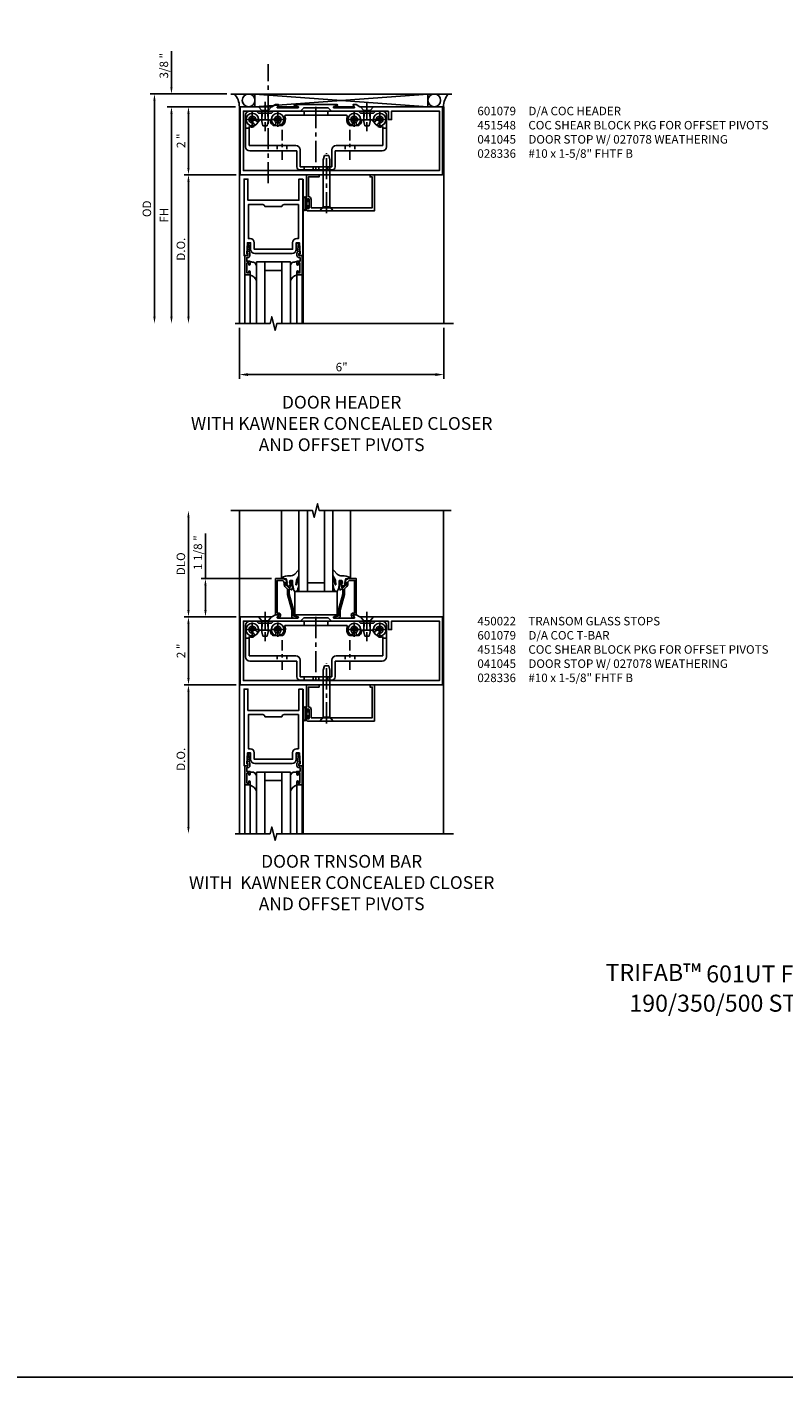
# Model space of a CAD drawing. Units: inches. Extents: x 0 to 124, y 0 to 78.
# Drawn here: x 50 to 72, y 0 to 40 of the extents above; entities that cross this region are included whole.
import ezdxf

# ---------------------------------------------------------------- set-up
doc = ezdxf.new("R2010")
doc.units = ezdxf.units.IN
doc.header["$MEASUREMENT"] = 0
doc.linetypes.add('CENTER', pattern=[2, 1.25, -0.25, 0.25, -0.25])
doc.linetypes.add('HIDDEN', pattern=[0.375, 0.25, -0.125])
doc.layers.get('0').update_dxf_attribs({"color": 4})
for name, color, linetype in [('CENTER', 1, 'CENTER'), ('DIME', 2, 'Continuous'), ('FORMAT', 7, 'Continuous'), ('HIDDEN', 3, 'HIDDEN'), ('TEXT', 3, 'Continuous')]:
    doc.layers.add(name, color=color, linetype=linetype)
doc.styles.get("Standard").update_dxf_attribs({"font": 'arial.ttf'})
doc.dimstyles.get("Standard").update_dxf_attribs({"dimtxt": 0.25, "dimasz": 0.25, "dimexe": 0.125, "dimexo": 0.125, "dimgap": 0.094, "dimtad": 1, "dimdec": 4, "dimzin": 0, "dimdsep": 46, "dimlunit": 4, "dimtxsty": 'Standard', "dimcen": -0.0625, "dimclrd": 256, "dimclre": 256, "dimclrt": 256, "dimadec": 1, "dimazin": 2, "dimtfac": 1, "dimtdec": 4, "dimtofl": 0, "dimtmove": 0, "dimatfit": 3, "dimfxl": 1, "dimfrac": 2, "dimtolj": 1, "dimtzin": 3, "dimlwd": -1, "dimlwe": -1, "dimarcsym": 0})

# ---------------------------------------------------------------- blocks, each defined once
blk = doc.blocks.new('B028400H')
for p, q in [((-0.099, 0.015), (-0.099, -0.015)), ((-0.099, 0.015), (-0.065, 0.015)), ((-0.015, 0.099), (0.015, 0.099)), ((-0.015, 0.099), (-0.015, 0.065)), ((0.015, 0.099), (0.015, 0.065)), ((0.065, 0.015), (0.099, 0.015)), ((0.099, 0.015), (0.099, -0.015)), ((-0.099, -0.015), (-0.065, -0.015)), ((-0.015, -0.065), (-0.015, -0.099)), ((-0.015, -0.099), (0.015, -0.099)), ((0.015, -0.065), (0.015, -0.099)), ((0.065, -0.015), (0.099, -0.015))]:
    blk.add_line(p, q)
blk.add_circle((0, 0), 0.186)
for centre, start, end in [((-0.065, 0.065), 270, 0), ((0.065, 0.065), 180, 270), ((-0.065, -0.065), 0, 89.9999), ((0.065, -0.065), 90, 180)]:
    blk.add_arc(centre, 0.0498, start, end)
at = {"layer": 'CENTER'}
for p, q in [((-0.212, 0), (0.212, 0)), ((0, 0.212), (0, -0.212))]:
    blk.add_line(p, q, dxfattribs=at)
blk = doc.blocks.new('B451140')
at = {"color": 4}
for p, q in [((0.177, 0.826), (0.177, 1.75)), ((0.302, 1.875), (0.502, 1.875)), ((0.502, 1.875), (0.565, 1.813)), ((0.565, 1.813), (0.94, 1.813)), ((0.881, 1.613), (0.618, 1.613)), ((0.94, 1.813), (1.002, 1.875)), ((1.002, 1.875), (3.502, 1.875)), ((3.149, 1.75), (1.356, 1.75)), ((3.502, 1.875), (3.564, 1.813)), ((3.564, 1.813), (3.94, 1.813)), ((3.887, 1.613), (3.624, 1.613)), ((3.94, 1.813), (4.002, 1.875)), ((4.002, 1.875), (4.202, 1.875)), ((4.327, 1.75), (4.327, 0.826)), ((0.286, 1.42), (0.286, 0.857)), ((4.218, 0.857), (4.218, 1.42)), ((0.286, 0.857), (1.661, 0.857)), ((2.843, 0.857), (4.218, 0.857)), ((1.692, 0.701), (0.302, 0.701)), ((1.692, 0.235), (1.692, 0.701)), ((1.786, 0.732), (1.786, 0.235)), ((2.718, 0.235), (2.718, 0.732)), ((4.202, 0.701), (2.812, 0.701)), ((2.812, 0.701), (2.812, 0.235)), ((1.786, 0.235), (2.718, 0.235)), ((2.718, 0.141), (1.786, 0.141))]:
    blk.add_line(p, q, dxfattribs=at)
for p, q in [((0.177, 1.375), (0.286, 1.375)), ((4.214, 1.375), (4.327, 1.375))]:
    blk.add_line(p, q)
for centre, radius, start, end in [((0.302, 1.75), 0.125, 90, 180), ((0.378, 1.625), 0.1, 360, 270), ((0.54, 1.625), 0.062, 180, 334.8319), ((0.618, 1.588), 0.025, 90, 154.8319), ((0.881, 1.588), 0.025, 8.5453, 90), ((1.128, 1.625), 0.224, 188.5453, 225), ((1.128, 1.625), 0.1, 315, 225), ((1.128, 1.625), 0.224, 315, 23.6781), ((1.356, 1.725), 0.025, 90.0002, 203.6781), ((3.149, 1.725), 0.025, 336.3206, 90.0002), ((3.377, 1.625), 0.224, 156.3206, 225), ((3.377, 1.625), 0.1, 315, 225), ((3.377, 1.625), 0.224, 315, 351.4547), ((3.624, 1.588), 0.025, 90, 171.4547), ((3.887, 1.588), 0.025, 25.1681, 90), ((3.965, 1.625), 0.062, 205.1681, 0), ((4.127, 1.625), 0.1, 270, 180), ((4.202, 1.75), 0.125, 360, 90), ((0.378, 1.625), 0.224, 246.0031, 270), ((0.378, 1.463), 0.062, 270, 90), ((1.013, 1.51), 0.062, 225, 45), ((1.242, 1.51), 0.062, 135, 315), ((3.263, 1.51), 0.062, 225, 45), ((3.492, 1.51), 0.062, 135, 315), ((4.127, 1.463), 0.062, 90, 270), ((4.127, 1.625), 0.224, 270, 293.9969), ((0.302, 0.826), 0.125, 180, 270), ((1.661, 0.732), 0.125, 0, 90), ((2.843, 0.732), 0.125, 90, 180), ((4.202, 0.826), 0.125, 270, 0), ((1.786, 0.235), 0.094, 180, 270), ((2.718, 0.235), 0.094, 270, 0)]:
    blk.add_arc(centre, radius, start, end, dxfattribs=at)
at = {"layer": 'CENTER', "ltscale": 0.5}
blk.add_line((2.252, 1.997), (2.252, 0.043), dxfattribs=at)
at = {"layer": 'CENTER', "ltscale": 0.25}
for p, q in [((0.752, 1.963), (0.752, 1.463)), ((3.752, 1.963), (3.752, 1.463)), ((1.252, 1.32), (1.252, 0.441)), ((3.252, 1.32), (3.252, 0.441))]:
    blk.add_line(p, q, dxfattribs=at)
at = {"layer": 'HIDDEN', "ltscale": 0.25}
for p, q in [((0.67, 1.813), (0.67, 1.613)), ((0.835, 1.813), (0.835, 1.613)), ((1.901, 1.875), (1.901, 1.75)), ((2.604, 1.875), (2.604, 1.75)), ((3.67, 1.813), (3.67, 1.613)), ((3.835, 1.813), (3.835, 1.613)), ((1.106, 0.857), (1.106, 0.701)), ((1.398, 0.857), (1.398, 0.701)), ((3.106, 0.857), (3.106, 0.701)), ((3.398, 0.857), (3.398, 0.701)), ((1.901, 0.235), (1.901, 0.141)), ((2.17, 0.235), (2.17, 0.141)), ((2.335, 0.235), (2.335, 0.141)), ((2.604, 0.235), (2.604, 0.141))]:
    blk.add_line(p, q, dxfattribs=at)
blk = doc.blocks.new('B128345')
for p, q in [((0, 0.192), (0.112, 0.095)), ((0, 0.192), (0, -0.192)), ((0.112, 0.095), (0.437, 0.095)), ((0.112, -0.095), (0.112, 0.095)), ((0.437, 0.095), (0.562, 0.065)), ((0.562, -0.065), (0.562, 0.065)), ((0, -0.192), (0.112, -0.095)), ((0.112, -0.095), (0.437, -0.095)), ((0.437, -0.095), (0.562, -0.065))]:
    blk.add_line(p, q)
at = {"layer": 'CENTER', "ltscale": 0.25}
blk.add_line((-0.144, 0), (0.718, 0), dxfattribs=at)
blk = doc.blocks.new('B451548')
at = {"linetype": 'Continuous'}
for name, p in [('B451140', (0, 0)), ('B028400H', (0.3776, 1.625)), ('B028400H', (1.1276, 1.625)), ('B028400H', (3.3774, 1.625)), ('B028400H', (4.1274, 1.625))]:
    blk.add_blockref(name, p, dxfattribs=at)
at = {"linetype": 'Continuous', "rotation": 270}
for p in [(0.7524, 2), (3.7523, 2)]:
    blk.add_blockref('B128345', p, dxfattribs=at)
blk = doc.blocks.new('*D19')
at = {"layer": 'DIME', "transparency": 16777216}
for p, q in [((55.375, 23.851), (55.375, 25.182)), ((57.319, 23.851), (55.25, 23.851)), ((55.375, 22.926), (55.375, 23.651)), ((56.274, 22.726), (55.25, 22.726))]:
    blk.add_line(p, q, dxfattribs=at)
at = {"layer": 'DIME', "linetype": 'Continuous', "transparency": 16777216}
for points in [[(55.342, 23.651), (55.408, 23.651), (55.375, 23.851)], [(55.342, 22.926), (55.408, 22.926), (55.375, 22.726)]]:
    blk.add_solid(points, dxfattribs=at)
at = {"layer": 'DIME', "linetype": 'Continuous', "transparency": 16777216, "insert": (55.152, 24.616), "char_height": 0.25, "attachment_point": 5, "rotation": 90}
blk.add_mtext('\\A1;1 1/8 "', dxfattribs=at)
blk = doc.blocks.new('*D20')
at = {"layer": 'DIME', "transparency": 16777216}
for p, q in [((56.274, 22.726), (54.75, 22.726)), ((54.875, 22.526), (54.875, 20.926)), ((56.274, 20.726), (54.75, 20.726))]:
    blk.add_line(p, q, dxfattribs=at)
at = {"layer": 'DIME', "linetype": 'Continuous', "transparency": 16777216}
for points in [[(54.842, 22.526), (54.908, 22.526), (54.875, 22.726)], [(54.842, 20.926), (54.908, 20.926), (54.875, 20.726)]]:
    blk.add_solid(points, dxfattribs=at)
at = {"layer": 'DIME', "linetype": 'Continuous', "transparency": 16777216, "insert": (54.655, 21.726), "char_height": 0.25, "attachment_point": 5, "rotation": 90}
blk.add_mtext('\\A1;2 "', dxfattribs=at)
blk = doc.blocks.new('*D21')
at = {"layer": 'DIME', "transparency": 16777216}
for p, q in [((54.875, 22.926), (54.875, 25.649)), ((56.274, 22.726), (54.75, 22.726))]:
    blk.add_line(p, q, dxfattribs=at)
at = {"layer": 'DIME', "linetype": 'Continuous', "transparency": 16777216}
for points in [[(54.842, 25.649), (54.908, 25.649), (54.875, 25.849)], [(54.842, 22.926), (54.908, 22.926), (54.875, 22.726)]]:
    blk.add_solid(points, dxfattribs=at)
at = {"layer": 'DIME', "linetype": 'Continuous', "transparency": 16777216, "insert": (54.652, 24.287), "char_height": 0.25, "attachment_point": 5, "rotation": 90}
blk.add_mtext('\\A1;DLO', dxfattribs=at)
blk = doc.blocks.new('B027080', base_point=(10.375, 5.004))
blk.add_lwpolyline([(11.501, 4.902), (11.501, 5.589), (10.251, 5.589), (10.251, 4.902)], close=True)
blk = doc.blocks.new('B450022')
blk.add_lwpolyline([(-0.071, -0.048, -0.34142), (-0.073, -0.06), (-0.094, -0.081, -0.546543), (-0.127, -0.074), (-0.144, -0.027, -0.520739), (-0.091, 0.05), (-0.05, 0.05), (-0.05, 1.012), (-0.182, 1.012, 0.414214), (-0.252, 0.942), (-0.252, 0.888, -0.198912), (-0.274, 0.835), (-0.343, 0.767, 0.198912), (-0.35, 0.749), (-0.35, 0.599), (-0.476, 0.137), (-0.476, -0.047, -0.414214), (-0.526, -0.097), (-0.651, -0.097, -0.852264), (-0.655, -0.068), (-0.526, -0.033), (-0.526, 0.144), (-0.4, 0.606), (-0.4, 0.754), (-0.462, 0.754), (-0.462, 0.732, -0.414214), (-0.5, 0.77), (-0.5, 0.972, -0.414214), (-0.48, 0.992), (-0.451, 0.992, -0.414214), (-0.431, 0.972), (-0.431, 0.96), (-0.46, 0.96), (-0.46, 0.922), (-0.438, 0.82, 0.35225), (-0.418, 0.804), (-0.376, 0.804), (-0.309, 0.87, 0.1994), (-0.302, 0.888), (-0.302, 0.96), (-0.331, 0.96), (-0.302, 1.042), (-0.249, 1.042), (-0.238, 1.062), (0, 1.062), (0, 0), (-0.099, 0)], format="xyb", close=True)
blk = doc.blocks.new('B027074 Compressed')
blk.add_lwpolyline([(0.062, 0.144), (0.035, 0.149), (0.069, 0.257), (0.13, 0.261), (0.205, 0.259), (0.195, 0.29, 0.12571), (-0.037, 0.341, -0.226084), (-0.19, 0.391), (-0.286, 0.502, 0.644976), (-0.312, 0.49), (-0.31, 0.361, 0.151869), (-0.294, 0.316), (-0.255, 0.257, -0.029345), (-0.238, 0.205), (-0.221, 0.083, -0.653812), (-0.241, 0.076), (-0.285, 0.241, 0.888636), (-0.31, 0.239), (-0.31, 0.105, 0.064205), (-0.268, -0.084, 0.689636), (-0.165, -0.084, 0.070356), (-0.124, 0.105), (-0.124, 0.201), (-0.051, 0.201), (-0.029, 0.147), (-0.068, 0.142), (-0.034, 0.106), (-0.065, 0.084), (-0.004, 0.03), (0.052, 0.096), (0.027, 0.106)], format="xyb", close=True)
blk = doc.blocks.new('B601079')
blk.add_lwpolyline([(2.855, 2.062), (1.596, 2.062, 0.853335), (1.592, 2.039), (1.698, 2.005, -0.853335), (1.692, 1.966), (1.098, 1.966, -0.577308), (1.089, 1.98), (1.132, 2.055, 0.577308), (1.128, 2.062), (1.038, 2.062), (0.929, 2), (0, 2), (0, 0), (5.952, 0), (5.952, 2), (3.521, 2), (3.413, 2.062), (3.323, 2.062, 0.576345), (3.318, 2.055), (3.361, 1.98, -0.576345), (3.352, 1.966), (2.759, 1.966, -0.85271), (2.753, 2.005), (2.858, 2.039, 0.85271)], format="xyb", close=True)
blk.add_lwpolyline([(4.358, 1.875), (2.683, 1.875), (2.585, 1.972), (1.867, 1.972), (1.769, 1.875), (0.094, 1.875), (0.094, 0.125), (5.858, 0.125), (5.858, 1.875), (4.452, 1.875), (4.452, 1.625), (4.358, 1.625)], close=True)
blk = doc.blocks.new('*D25')
at = {"layer": 'DIME', "transparency": 16777216}
for p, q in [((56.257, 37.726), (54.75, 37.726)), ((54.875, 37.526), (54.875, 35.926)), ((56.274, 35.726), (54.75, 35.726))]:
    blk.add_line(p, q, dxfattribs=at)
at = {"layer": 'DIME', "linetype": 'Continuous', "transparency": 16777216}
for points in [[(54.842, 37.526), (54.908, 37.526), (54.875, 37.726)], [(54.842, 35.926), (54.908, 35.926), (54.875, 35.726)]]:
    blk.add_solid(points, dxfattribs=at)
at = {"layer": 'DIME', "linetype": 'Continuous', "transparency": 16777216, "insert": (54.655, 36.726), "char_height": 0.25, "attachment_point": 5, "rotation": 90}
blk.add_mtext('\\A1;2 "', dxfattribs=at)
blk = doc.blocks.new('*D26')
at = {"layer": 'DIME', "transparency": 16777216}
for p, q in [((56, 38.101), (53.75, 38.101)), ((53.875, 37.901), (53.875, 31.551))]:
    blk.add_line(p, q, dxfattribs=at)
at = {"layer": 'DIME', "linetype": 'Continuous', "transparency": 16777216}
for points in [[(53.842, 37.901), (53.908, 37.901), (53.875, 38.101)], [(53.842, 31.551), (53.908, 31.551), (53.875, 31.351)]]:
    blk.add_solid(points, dxfattribs=at)
at = {"layer": 'DIME', "linetype": 'Continuous', "transparency": 16777216, "insert": (53.652, 34.726), "char_height": 0.25, "attachment_point": 5, "rotation": 90}
blk.add_mtext('\\A1;OD', dxfattribs=at)
blk = doc.blocks.new('*D27')
at = {"layer": 'DIME', "transparency": 16777216}
for p, q in [((56.25, 37.726), (54.25, 37.726)), ((54.375, 37.526), (54.375, 31.551))]:
    blk.add_line(p, q, dxfattribs=at)
at = {"layer": 'DIME', "linetype": 'Continuous', "transparency": 16777216}
for points in [[(54.342, 37.526), (54.408, 37.526), (54.375, 37.726)], [(54.342, 31.551), (54.408, 31.551), (54.375, 31.351)]]:
    blk.add_solid(points, dxfattribs=at)
at = {"layer": 'DIME', "linetype": 'Continuous', "transparency": 16777216, "insert": (54.156, 34.538), "char_height": 0.25, "attachment_point": 5, "rotation": 90}
blk.add_mtext('\\A1;FH', dxfattribs=at)
blk = doc.blocks.new('*D28')
at = {"layer": 'DIME', "transparency": 16777216}
for p, q in [((54.375, 38.301), (54.375, 39.364)), ((56, 38.101), (54.25, 38.101)), ((56.257, 37.726), (54.25, 37.726)), ((54.375, 37.526), (54.375, 37.326))]:
    blk.add_line(p, q, dxfattribs=at)
at = {"layer": 'DIME', "linetype": 'Continuous', "transparency": 16777216}
for points in [[(54.342, 38.301), (54.408, 38.301), (54.375, 38.101)], [(54.342, 37.526), (54.408, 37.526), (54.375, 37.726)]]:
    blk.add_solid(points, dxfattribs=at)
at = {"layer": 'DIME', "linetype": 'Continuous', "transparency": 16777216, "insert": (54.152, 38.932), "char_height": 0.25, "attachment_point": 5, "rotation": 90}
blk.add_mtext('\\A1;3/8 "', dxfattribs=at)
blk = doc.blocks.new('*D35')
at = {"layer": 'DIME', "transparency": 16777216}
for p, q in [((56.274, 35.726), (54.75, 35.726)), ((54.875, 35.526), (54.875, 31.551))]:
    blk.add_line(p, q, dxfattribs=at)
at = {"layer": 'DIME', "linetype": 'Continuous', "transparency": 16777216}
for points in [[(54.842, 35.526), (54.908, 35.526), (54.875, 35.726)], [(54.842, 31.551), (54.908, 31.551), (54.875, 31.351)]]:
    blk.add_solid(points, dxfattribs=at)
at = {"layer": 'DIME', "linetype": 'Continuous', "transparency": 16777216, "insert": (54.652, 33.538), "char_height": 0.25, "attachment_point": 5, "rotation": 90}
blk.add_mtext('\\A1;D.O.', dxfattribs=at)
blk = doc.blocks.new('*D36')
at = {"layer": 'DIME', "transparency": 16777216}
for p, q in [((56.274, 20.726), (54.75, 20.726)), ((54.875, 20.526), (54.875, 16.551))]:
    blk.add_line(p, q, dxfattribs=at)
at = {"layer": 'DIME', "linetype": 'Continuous', "transparency": 16777216}
for points in [[(54.842, 20.526), (54.908, 20.526), (54.875, 20.726)], [(54.842, 16.551), (54.908, 16.551), (54.875, 16.351)]]:
    blk.add_solid(points, dxfattribs=at)
at = {"layer": 'DIME', "linetype": 'Continuous', "transparency": 16777216, "insert": (54.652, 18.538), "char_height": 0.25, "attachment_point": 5, "rotation": 90}
blk.add_mtext('\\A1;D.O.', dxfattribs=at)
blk = doc.blocks.new('B027078')
for p, q in [((-0.174, 0.156), (-0.174, -0.156)), ((-0.154, 0.156), (-0.154, -0.156)), ((-0.1, 0.156), (-0.1, -0.156)), ((-0.08, 0.156), (-0.08, -0.156)), ((-0.021, 0.077), (-0.08, 0.077)), ((-0.062, -0.062), (-0.062, 0.062)), ((-0.006, 0.062), (-0.062, 0.062)), ((-0.021, 0.077), (-0.021, 0.135)), ((-0.006, 0.135), (-0.021, 0.135)), ((-0.006, 0.062), (-0.006, 0.135)), ((-0.08, -0.077), (-0.021, -0.077)), ((-0.062, -0.062), (-0.006, -0.062)), ((-0.021, -0.135), (-0.021, -0.077)), ((-0.021, -0.135), (-0.006, -0.135)), ((-0.006, -0.135), (-0.006, -0.062))]:
    blk.add_line(p, q)
for centre, radius, start, end in [((-0.127, 0.156), 0.047, 0, 180), ((-0.127, 0.156), 0.027, 0, 180), ((-0.127, -0.156), 0.047, 180, 0), ((-0.127, -0.156), 0.027, 180, 0)]:
    blk.add_arc(centre, radius, start, end)
blk = doc.blocks.new('28-336')
for p, q in [((0.116, 0.095), (0, 0.193)), ((0.116, 0.095), (1.5, 0.095)), ((0.116, -0.095), (0.116, 0.095)), ((1.5, 0.095), (1.625, 0.065)), ((1.625, -0.065), (1.625, 0.065)), ((0.116, -0.095), (0, -0.193)), ((0.116, -0.095), (1.5, -0.095)), ((1.5, -0.095), (1.625, -0.065))]:
    blk.add_line(p, q)
at = {"layer": 'CENTER', "ltscale": 0.5}
blk.add_line((-0.07, 0), (1.695, 0), dxfattribs=at)
blk = doc.blocks.new('B041045')
blk.add_lwpolyline([(2.049, -0.977, -1), (2.003, -0.977), (2.003, -0.959, 1), (1.969, -0.959), (1.969, -1.031, 0.414214), (2, -1.062), (3.969, -1.062), (3.969, 0), (3.844, 0), (3.844, -0.062), (3.907, -0.062), (3.907, -0.968), (2.111, -0.968), (2.111, -0.727, 0.397078), (2.031, -0.642), (2.031, -0.062), (2.344, -0.062), (2.344, 0), (1.969, 0), (1.969, -0.745, 1), (2.003, -0.745), (2.003, -0.727, -1), (2.049, -0.727)], format="xyb", close=True)
blk = doc.blocks.new('*D97')
at = {"layer": 'DIME', "transparency": 16777216}
for p, q in [((56.375, 31.226), (56.375, 29.726)), ((62.39, 31.226), (62.39, 29.726)), ((56.625, 29.851), (62.14, 29.851))]:
    blk.add_line(p, q, dxfattribs=at)
for points in [[(56.625, 29.892), (56.625, 29.809), (56.375, 29.851)], [(62.14, 29.892), (62.14, 29.809), (62.39, 29.851)]]:
    blk.add_solid(points, dxfattribs=at)
at = {"layer": 'DIME', "transparency": 16777216, "insert": (59.382, 30.072), "char_height": 0.25, "attachment_point": 5}
blk.add_mtext('\\A1;6"', dxfattribs=at)

msp = doc.modelspace()

# ---------------------------------------------------------------- linework, layer by layer
for p, q in [((62.625, 38.100581), (56.125, 38.100581)), ((56.375, 37.725581), (56.399, 37.725581)), ((56.375, 31.350581), (56.375, 37.725581)), ((57.409558, 37.766593), (56.8125, 37.725581)), ((56.831035, 38.100581), (61.921035, 37.725581)), ((56.831035, 37.725581), (61.918965, 38.100581)), ((56.831035, 38.100581), (56.831035, 37.725581)), ((57.501988, 37.725581), (58.096887, 37.725581)), ((59.746412, 37.725581), (59.151513, 37.725581)), ((61.918965, 38.100581), (61.918965, 37.725581)), ((62.3895, 37.725581), (62.3508, 37.725581)), ((62.3895, 31.350581), (62.3895, 37.725581)), ((58.2498, 35.600581), (58.2498, 31.350581)), ((56.7323, 33.161013), (56.6873, 33.161013)), ((56.7426, 33.161013), (56.7323, 33.161013)), ((57.8748, 33.163081), (56.8748, 33.163081)), ((56.8748, 33.163081), (56.8748, 31.350581)), ((57.1248, 33.163081), (57.1248, 31.350581)), ((57.6248, 33.163081), (57.6248, 31.350581)), ((57.8748, 33.163081), (57.8748, 31.350581)), ((58.007, 33.161013), (58.0173, 33.161013)), ((58.0173, 33.161013), (58.0623, 33.161013)), ((56.53105, 32.788081), (56.53105, 31.350581)), ((56.6873, 32.788081), (56.6873, 31.350581)), ((57.6248, 32.913081), (57.1248, 32.913081)), ((58.0623, 32.788081), (58.0623, 31.350581)), ((58.21855, 32.788081), (58.21855, 31.350581)), ((56.375, 16.350581), (56.375, 25.848756)), ((57.608646, 23.850581), (57.608646, 25.850581)), ((58.1242, 23.475581), (58.1242, 25.850581)), ((58.3742, 23.475581), (58.3742, 25.850581)), ((58.8742, 23.475581), (58.8742, 25.850581)), ((59.1242, 23.475581), (59.1242, 25.850581)), ((59.641154, 23.850581), (59.641154, 25.850581)), ((62.375, 16.350581), (62.375, 25.848756)), ((58.1242, 23.475581), (59.1242, 23.475581)), ((58.3742, 23.725581), (58.8742, 23.725581)), ((58.2498, 20.600581), (58.2498, 16.350581)), ((56.7323, 18.161013), (56.6873, 18.161013)), ((56.7426, 18.161013), (56.7323, 18.161013)), ((57.8748, 18.163081), (56.8748, 18.163081)), ((56.8748, 18.163081), (56.8748, 16.350581)), ((57.1248, 18.163081), (57.1248, 16.350581)), ((57.6248, 17.913081), (57.1248, 17.913081)), ((57.6248, 18.163081), (57.6248, 16.350581)), ((57.8748, 18.163081), (57.8748, 16.350581)), ((58.007, 18.161013), (58.0173, 18.161013)), ((58.0173, 18.161013), (58.0623, 18.161013)), ((56.53105, 17.788081), (56.53105, 16.350581)), ((56.6873, 17.788081), (56.6873, 16.350581)), ((58.0623, 17.788081), (58.0623, 16.350581)), ((58.21855, 17.788081), (58.21855, 16.350581))]:
    msp.add_line(p, q)
for points in [[(58.1248, 33.350581), (58.1248, 33.400581), (58.1568, 33.400581), (58.14055, 33.724581), (58.0468, 33.724581), (58.0468, 33.538081, -0.414213562), (57.9218, 33.413081), (56.8278, 33.413081, -0.414213562), (56.7028, 33.538081), (56.7028, 33.724581), (56.60905, 33.724581), (56.5928, 33.400581), (56.6248, 33.400581), (56.6248, 33.350581), (56.5128, 33.350581), (56.5128, 35.600581), (56.6248, 35.600581), (56.6248, 34.975581), (58.1248, 34.975581), (58.1248, 35.600581), (58.2368, 35.600581), (58.2368, 33.350581)], [(57.6248, 34.788081), (57.1248, 34.788081, 0.414213562), (57.0623, 34.850581), (56.6378, 34.850581), (56.6378, 33.849581), (56.6868, 33.849581, -0.414213562), (56.8118, 33.724581), (56.8118, 33.538081), (57.9378, 33.538081), (57.9378, 33.724581, -0.414213562), (58.0628, 33.849581), (58.1118, 33.849581), (58.1118, 34.850581), (57.6873, 34.850581, 0.414213562)], [(56.533429, 33.350581, 0.414213562), (56.53105, 33.348202), (56.53105, 32.788081), (56.6823, 32.788081, 0.414213562), (56.6873, 32.793081), (56.6873, 32.868581, 0.414213562), (56.6553, 32.900581), (56.6473, 32.900581), (56.6473, 32.838081), (56.59355, 32.838081), (56.59355, 33.133081), (56.6473, 33.133081), (56.6473, 33.071581), (56.6553, 33.071581, 0.414213562), (56.6873, 33.103581), (56.6873, 33.183081), (56.58905, 33.183081), (56.58905, 33.292581), (56.6248, 33.292581, 0.414213562), (56.6828, 33.350581), (56.6828, 33.410168, 0.247203298), (56.657617, 33.457991), (56.692597, 33.652168), (56.6978, 33.652168, 0.414213562), (56.7028, 33.657168), (56.7028, 33.697168, 0.414213562), (56.6978, 33.702168), (56.6508, 33.702168), (56.6018, 33.430168), (56.6018, 33.410168), (56.6248, 33.413401), (56.6248, 33.350581), (56.53105, 33.350581)], [(58.216171, 33.350581, -0.414213562), (58.21855, 33.348202), (58.21855, 32.788081), (58.0673, 32.788081, -0.414213562), (58.0623, 32.793081), (58.0623, 32.868581, -0.414213562), (58.0943, 32.900581), (58.1023, 32.900581), (58.1023, 32.838081), (58.15605, 32.838081), (58.15605, 33.133081), (58.1023, 33.133081), (58.1023, 33.071581), (58.0943, 33.071581, -0.414213562), (58.0623, 33.103581), (58.0623, 33.183081), (58.16055, 33.183081), (58.16055, 33.292581), (58.1248, 33.292581, -0.414213562), (58.0668, 33.350581), (58.0668, 33.410168, -0.247203298), (58.091983, 33.457991), (58.057003, 33.652168), (58.0518, 33.652168, -0.414213562), (58.0468, 33.657168), (58.0468, 33.697168, -0.414213562), (58.0518, 33.702168), (58.0988, 33.702168), (58.1478, 33.430168), (58.1478, 33.410168), (58.1248, 33.413401), (58.1248, 33.350581), (58.21855, 33.350581)], [(58.1248, 18.350581), (58.1248, 18.400581), (58.1568, 18.400581), (58.14055, 18.724581), (58.0468, 18.724581), (58.0468, 18.538081, -0.414213562), (57.9218, 18.413081), (56.8278, 18.413081, -0.414213562), (56.7028, 18.538081), (56.7028, 18.724581), (56.60905, 18.724581), (56.5928, 18.400581), (56.6248, 18.400581), (56.6248, 18.350581), (56.5128, 18.350581), (56.5128, 20.600581), (56.6248, 20.600581), (56.6248, 19.975581), (58.1248, 19.975581), (58.1248, 20.600581), (58.2368, 20.600581), (58.2368, 18.350581)], [(57.6248, 19.788081), (57.1248, 19.788081, 0.414213562), (57.0623, 19.850581), (56.6378, 19.850581), (56.6378, 18.849581), (56.6868, 18.849581, -0.414213562), (56.8118, 18.724581), (56.8118, 18.538081), (57.9378, 18.538081), (57.9378, 18.724581, -0.414213562), (58.0628, 18.849581), (58.1118, 18.849581), (58.1118, 19.850581), (57.6873, 19.850581, 0.414213562)], [(56.533429, 18.350581, 0.414213562), (56.53105, 18.348202), (56.53105, 17.788081), (56.6823, 17.788081, 0.414213562), (56.6873, 17.793081), (56.6873, 17.868581, 0.414213562), (56.6553, 17.900581), (56.6473, 17.900581), (56.6473, 17.838081), (56.59355, 17.838081), (56.59355, 18.133081), (56.6473, 18.133081), (56.6473, 18.071581), (56.6553, 18.071581, 0.414213562), (56.6873, 18.103581), (56.6873, 18.183081), (56.58905, 18.183081), (56.58905, 18.292581), (56.6248, 18.292581, 0.414213562), (56.6828, 18.350581), (56.6828, 18.410168, 0.247203298), (56.657617, 18.457991), (56.692597, 18.652168), (56.6978, 18.652168, 0.414213562), (56.7028, 18.657168), (56.7028, 18.697168, 0.414213562), (56.6978, 18.702168), (56.6508, 18.702168), (56.6018, 18.430168), (56.6018, 18.410168), (56.6248, 18.413401), (56.6248, 18.350581), (56.53105, 18.350581)], [(58.216171, 18.350581, -0.414213562), (58.21855, 18.348202), (58.21855, 17.788081), (58.0673, 17.788081, -0.414213562), (58.0623, 17.793081), (58.0623, 17.868581, -0.414213562), (58.0943, 17.900581), (58.1023, 17.900581), (58.1023, 17.838081), (58.15605, 17.838081), (58.15605, 18.133081), (58.1023, 18.133081), (58.1023, 18.071581), (58.0943, 18.071581, -0.414213562), (58.0623, 18.103581), (58.0623, 18.183081), (58.16055, 18.183081), (58.16055, 18.292581), (58.1248, 18.292581, -0.414213562), (58.0668, 18.350581), (58.0668, 18.410168, -0.247203298), (58.091983, 18.457991), (58.057003, 18.652168), (58.0518, 18.652168, -0.414213562), (58.0468, 18.657168), (58.0468, 18.697168, -0.414213562), (58.0518, 18.702168), (58.0988, 18.702168), (58.1478, 18.430168), (58.1478, 18.410168), (58.1248, 18.413401), (58.1248, 18.350581), (58.21855, 18.350581)]]:
    msp.add_lwpolyline(points, format="xyb", close=True)
for points in [[(62.676224, 31.350581), (57.4748, 31.350581), (57.4248, 31.150581), (57.3248, 31.550581), (57.2748, 31.350581), (56.2498, 31.350581)], [(62.600074, 25.850581), (58.72501, 25.850581), (58.67499, 26.050561), (58.57501, 25.650581), (58.52501, 25.850581), (56.125, 25.850581)], [(62.676224, 16.350581), (57.4748, 16.350581), (57.4248, 16.150581), (57.3248, 16.550581), (57.2748, 16.350581), (56.2498, 16.350581)]]:
    msp.add_lwpolyline(points)
for centre in [(56.644035, 37.913581), (62.105965, 37.913581)]:
    msp.add_circle(centre, 0.187)
for centre, radius, start, end in [((55.757801, 37.701416), 0.617672, 2.2420547, 40.2586668), ((62.992199, 37.701416), 0.617672, 139.7413332, 177.7579453), ((56.752318, 33.038232), 0.122889, 4.6658741, 94.5355268), ((57.997282, 33.038232), 0.122889, 85.4644732, 175.3341259), ((56.694978, 32.787017), 0.010001, 168.626007, 255.7611648), ((56.621851, 32.520347), 0.266515, 18.3256106, 74.6240624), ((58.127749, 32.520347), 0.266515, 105.2994949, 161.6743894), ((58.054622, 32.787017), 0.010001, 286.2815, 11.373993), ((56.752318, 18.038232), 0.122889, 4.6658741, 94.5355268), ((57.997282, 18.038232), 0.122889, 85.4644732, 175.3341259), ((56.694978, 17.787017), 0.010001, 168.626007, 255.7611648), ((56.621851, 17.520347), 0.266515, 18.3256106, 74.6240624), ((58.127749, 17.520347), 0.266515, 105.2994949, 161.6743894), ((58.054622, 17.787017), 0.010001, 286.2815, 11.373993)]:
    msp.add_arc(centre, radius, start, end)
at = {"layer": 'CENTER', "ltscale": 0.5}
msp.add_line((57.223, 35.475581), (57.223, 38.975581), dxfattribs=at)
at = {"layer": 'FORMAT'}
msp.add_lwpolyline([(123.731633, 0.375), (0.375, 0.375), (0.375, 78.320888)], dxfattribs=at)

# ---------------------------------------------------------------- block references
for name, p in [('B601079', (56.399, 35.725581)), ('B451548', (56.375, 35.725581)), ('B041045', (56.375034, 35.725581)), ('B027078', (58.424034, 34.873581)), ('B027074 Compressed', (59.4358, 23.592081)), ('B450022', (59.8118, 22.788081)), ('B027080', (58.124034, 22.890793)), ('B601079', (56.399, 20.725581)), ('B451548', (56.375, 20.725581)), ('B041045', (56.375034, 20.725581)), ('B027078', (58.424034, 19.873581))]:
    msp.add_blockref(name, p)
at = {"rotation": 90}
for p in [(58.9378, 34.663581), (58.9378, 19.663581)]:
    msp.add_blockref('28-336', p, dxfattribs=at)
at = {"xscale": -1}
for name, p in [('B450022', (57.438, 22.788081)), ('B027074 Compressed', (57.814, 23.592081))]:
    msp.add_blockref(name, p, dxfattribs=at)

# ---------------------------------------------------------------- texts
at = {"layer": 'TEXT'}
for s, insert, char_height, width, attachment_point in [('\\pxt6;601079^ID/A COC HEADER\\P451548^ICOC SHEAR BLOCK PKG FOR OFFSET PIVOTS\\P041045^IDOOR STOP W/ 027078 WEATHERING\\P028336^I#10 x 1-5/8" FHTF B', (63.375, 37.725581), 0.25, 11.04399382, 1), ('DOOR HEADER\\PWITH KAWNEER CONCEALED CLOSER\\PAND OFFSET PIVOTS', (59.38225, 29.225581), 0.375, 9.83560539, 2), ('\\pxt6;450022^ITRANSOM GLASS STOPS\\P601079^ID/A COC T-BAR\\P451548^ICOC SHEAR BLOCK PKG FOR OFFSET PIVOTS\\P041045^IDOOR STOP W/ 027078 WEATHERING\\P028336^I#10 x 1-5/8" FHTF B', (63.375, 22.725581), 0.25, 11.41211912, 1), ('DOOR TRNSOM BAR\\PWITH  KAWNEER CONCEALED CLOSER\\PAND OFFSET PIVOTS', (59.38225, 15.725581), 0.375, 9.9811545, 2), ('TRIFAB{\\H1.0833x;™} 601UT FRAMING SYSTEM WITH\\P190/350/500 STANDARD ENTRANCE', (73.465525, 12.519732), 0.5, 15.54303119, 2)]:
    msp.add_mtext(s, dxfattribs=dict(at, insert=insert, char_height=char_height, width=width, attachment_point=attachment_point))

# ---------------------------------------------------------------- dimensions: what is measured, and where the dimension line sits
at = {"layer": 'DIME', "linetype": 'Continuous'}
for base, p1, p2, override, picture, middle in [((54.375, 38.100581), (56.38175, 37.725581), (56.125, 38.100581), {"dimasz": 0.2, "dimdec": 5, "dimzin": 3, "dimlunit": 5, "dimpost": ' "', "dimcen": 0, "dimadec": 2, "dimtdec": 5}, '*D28', (54.151651, 38.932319)), ((54.875, 35.725581), (56.38175, 37.725581), (56.399, 35.725581), {"dimasz": 0.2, "dimdec": 5, "dimzin": 3, "dimlunit": 5, "dimpost": ' "', "dimcen": 0, "dimadec": 2, "dimtdec": 5, "dimtmove": 0}, '*D25', (54.655403, 36.725581)), ((55.375, 23.850581), (56.399, 22.725581), (57.444121, 23.850581), {"dimasz": 0.2, "dimdec": 5, "dimzin": 3, "dimlunit": 5, "dimpost": ' "', "dimcen": 0, "dimadec": 2, "dimtdec": 5}, '*D19', (55.151737, 24.616272)), ((54.875, 20.725581), (56.399, 22.725581), (56.399, 20.725581), {"dimasz": 0.2, "dimdec": 5, "dimzin": 3, "dimlunit": 5, "dimpost": ' "', "dimcen": 0, "dimadec": 2, "dimtdec": 5}, '*D20', (54.655403, 21.725581))]:
    dim = msp.add_linear_dim(base=base, p1=p1, p2=p2, angle=90, dimstyle='STANDARD', override=override, dxfattribs=at)
    dim.commit()
    dim.dimension.update_dxf_attribs({"geometry": picture, "text_midpoint": middle})
for base, p1, p2, text, override, picture, middle in [((53.875, 31.350581), (56.125, 38.100581), (56.2498, 31.350581), 'OD', {"dimasz": 0.2, "dimdec": 5, "dimzin": 3, "dimlunit": 5, "dimpost": ' "', "dimcen": 0, "dimse2": 1, "dimadec": 2, "dimtdec": 5, "dimtmove": 0}, '*D26', (53.651651, 34.725581)), ((54.375, 31.350581), (56.375, 37.725581), (56.2498, 31.350581), 'FH', {"dimasz": 0.2, "dimdec": 5, "dimzin": 3, "dimlunit": 5, "dimpost": ' "', "dimcen": 0, "dimse2": 1, "dimadec": 2, "dimtdec": 5, "dimtmove": 0}, '*D27', (54.156, 34.538081)), ((54.875, 31.350581), (56.3988, 35.725581), (56.2498, 31.350581), 'D.O.', {"dimasz": 0.2, "dimdec": 5, "dimzin": 3, "dimlunit": 5, "dimpost": ' "', "dimcen": 0, "dimse2": 1, "dimadec": 2, "dimtdec": 5}, '*D35', (54.651651, 33.538081)), ((54.875, 25.848756), (56.399, 22.725581), (56.12025, 25.848756), 'DLO', {"dimasz": 0.2, "dimdec": 5, "dimzin": 3, "dimlunit": 5, "dimpost": ' "', "dimcen": 0, "dimse2": 1, "dimadec": 2, "dimtdec": 5}, '*D21', (54.651651, 24.287168)), ((54.875, 16.350581), (56.3988, 20.725581), (56.2498, 16.350581), 'D.O.', {"dimasz": 0.2, "dimdec": 5, "dimzin": 3, "dimlunit": 5, "dimpost": ' "', "dimcen": 0, "dimse2": 1, "dimadec": 2, "dimtdec": 5}, '*D36', (54.651651, 18.538081))]:
    dim = msp.add_linear_dim(base=base, p1=p1, p2=p2, angle=90, text=text, dimstyle='STANDARD', override=override, dxfattribs=at)
    dim.commit()
    dim.dimension.update_dxf_attribs({"geometry": picture, "text_midpoint": middle})
at = {"layer": 'DIME'}
dim = msp.add_linear_dim(base=(62.3895, 29.850581), p1=(56.375, 31.350581), p2=(62.3895, 31.350581), dimstyle='STANDARD', dxfattribs=at)
dim.commit()
dim.dimension.update_dxf_attribs({"geometry": '*D97', "text_midpoint": (59.38225, 30.072224)})

doc.saveas('drawing.dxf')
